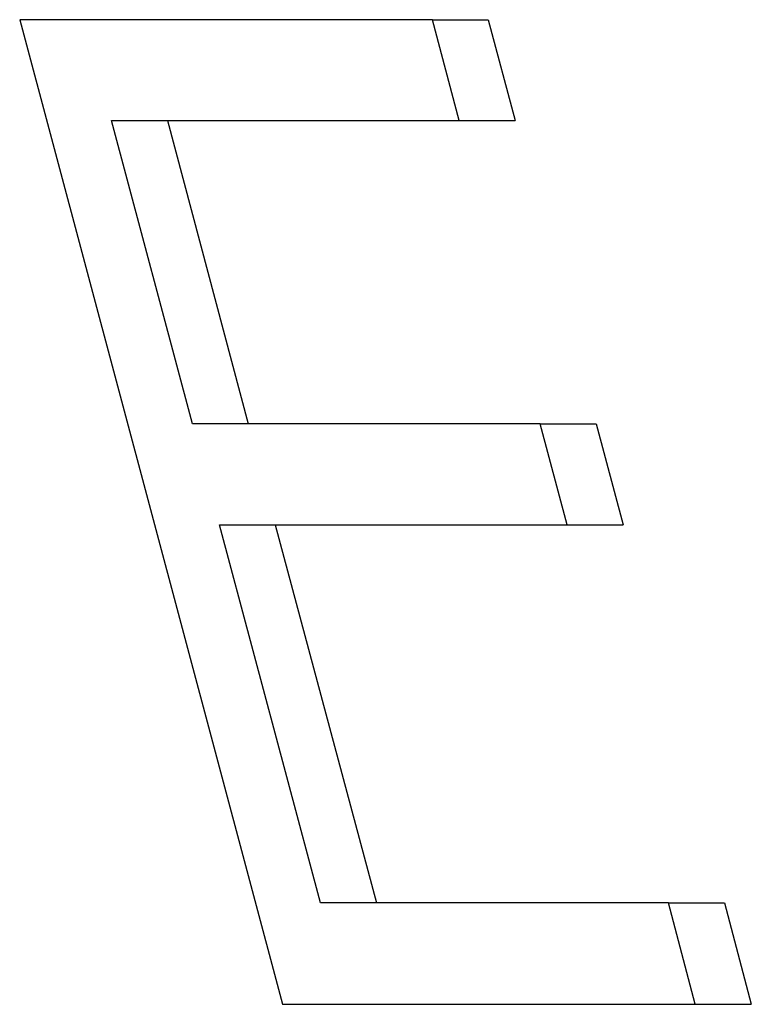
# Model space of a CAD drawing. Extents: x 0 to 4190, y 0 to 2777.
# Drawn here: x 1401 to 1404, y 1211 to 1214 of the extents above; entities that cross this region are included whole.
import ezdxf

# ---------------------------------------------------------------- set-up
doc = ezdxf.new("R2010")
doc.units = 0
doc.header["$LTSCALE"] = 0.1
doc.layers.get('0').update_dxf_attribs({"linetype": 'CONTINUOUS'})

msp = doc.modelspace()

# ---------------------------------------------------------------- linework, layer by layer
at = {"color": 2}
for p, q in [((1401.3533, 1213.7572), (1402.1663, 1210.7092)), ((1402.6309, 1213.7572), (1401.3533, 1213.7572)), ((1402.6309, 1213.7572), (1402.8028, 1213.7572)), ((1402.7133, 1213.4449), (1402.6309, 1213.7572)), ((1402.8028, 1213.7572), (1402.8868, 1213.4449)), ((1401.8885, 1212.5063), (1401.6374, 1213.4449)), ((1401.6374, 1213.4449), (1402.7133, 1213.4449)), ((1401.8108, 1213.4449), (1402.0604, 1212.5063)), ((1402.7133, 1213.4449), (1402.8868, 1213.4449)), ((1402.9637, 1212.5063), (1401.8885, 1212.5063)), ((1402.9637, 1212.5063), (1403.1371, 1212.5063)), ((1403.0476, 1212.194), (1402.9637, 1212.5063)), ((1403.1371, 1212.5063), (1403.2211, 1212.194)), ((1402.2841, 1211.0231), (1401.9717, 1212.194)), ((1401.9717, 1212.194), (1403.0476, 1212.194)), ((1402.1436, 1212.194), (1402.4575, 1211.0231)), ((1403.0476, 1212.194), (1403.2211, 1212.194)), ((1403.3608, 1211.0231), (1402.2841, 1211.0231)), ((1403.3608, 1211.0231), (1403.5342, 1211.0231)), ((1403.4439, 1210.7092), (1403.3608, 1211.0231)), ((1403.5342, 1211.0231), (1403.6174, 1210.7092)), ((1402.1663, 1210.7092), (1403.4439, 1210.7092)), ((1403.4439, 1210.7092), (1403.6174, 1210.7092))]:
    msp.add_line(p, q, dxfattribs=at)

doc.saveas('drawing.dxf')
